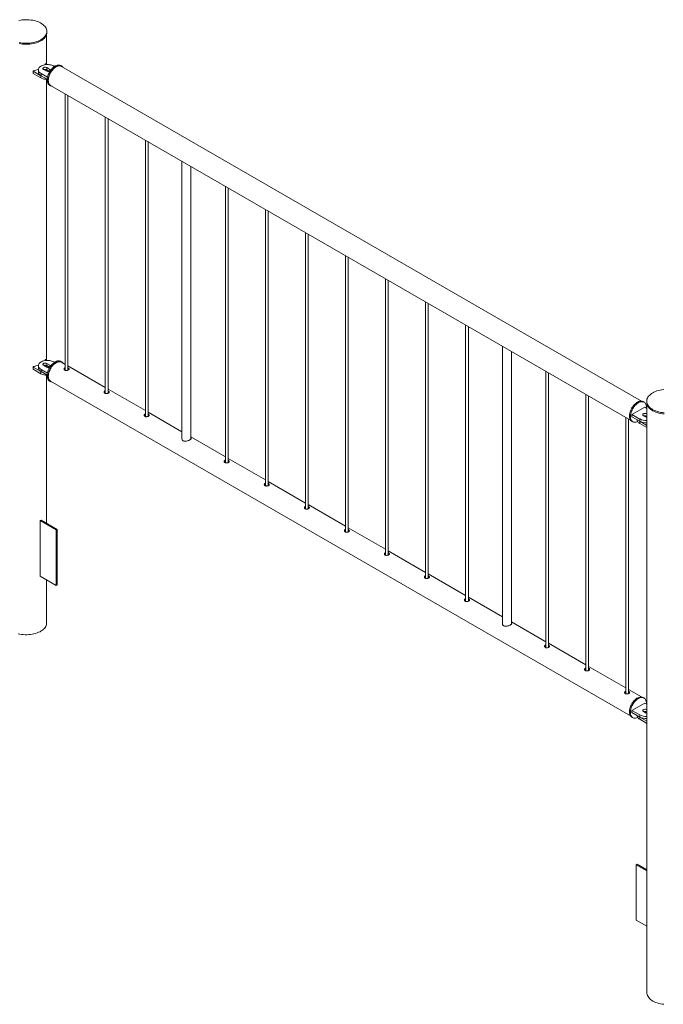
# Paper-space layout 'Sheet2' of a CAD drawing. Units: millimetres. Extents: x 0 to 42, y 0 to 29.8.
# Drawn here: x 29.4 to 30.8, y 19.9 to 22.1 of the extents above; entities that cross this region are included whole.
import ezdxf

# ---------------------------------------------------------------- set-up
doc = ezdxf.new("R2010")
doc.units = ezdxf.units.MM

psp = doc.layouts.new('Sheet2')

# ---------------------------------------------------------------- linework, layer by layer
at = {"color": 7, "linetype": 'Continuous', "lineweight": 0}
for p, q in [((29.4303, 22.0062), (29.4303, 22.0719)), ((29.4309, 22.076), (29.4309, 22.0784)), ((29.4276, 22.0067), (29.4262, 22.0047)), ((29.432, 22.0053), (29.4292, 22.0069)), ((29.4638, 22.0019), (29.4617, 22.0031)), ((29.4007, 21.991), (29.4007, 21.9861)), ((29.4009, 21.9905), (29.4179, 21.9807)), ((29.4009, 21.9905), (29.4009, 21.9857)), ((29.4009, 21.9857), (29.4179, 21.9758)), ((29.4122, 21.9937), (29.4122, 21.9888)), ((29.4181, 21.9856), (29.4322, 21.9774)), ((29.4181, 21.9856), (29.4181, 21.9807)), ((29.4237, 21.9945), (29.4308, 21.9905)), ((29.4379, 21.9945), (29.4308, 21.9986)), ((29.4308, 21.9986), (29.4308, 21.9937)), ((29.4371, 21.9901), (29.4308, 21.9937)), ((29.4478, 22.001), (29.4464, 22.0019)), ((30.7435, 21.2621), (29.4634, 22.0012)), ((29.4179, 21.9807), (29.4179, 21.9758)), ((29.4181, 21.9807), (29.4316, 21.9729)), ((29.4303, 21.353), (29.4303, 21.9725)), ((29.4367, 21.9598), (29.4388, 21.9586)), ((29.4392, 21.9593), (30.7194, 21.2203)), ((29.4716, 21.9406), (29.4716, 21.3301)), ((29.4776, 21.3306), (29.4776, 21.9372)), ((29.56, 21.8896), (29.56, 21.2791)), ((29.566, 21.2795), (29.566, 21.8861)), ((29.6484, 21.8386), (29.6484, 21.2281)), ((29.6544, 21.2285), (29.6544, 21.8351)), ((29.7291, 21.792), (29.7291, 21.1786)), ((29.7491, 21.1797), (29.7491, 21.7805)), ((29.8252, 21.7365), (29.8252, 21.126)), ((29.8312, 21.1265), (29.8312, 21.7331)), ((29.9136, 21.6855), (29.9136, 21.075)), ((29.9196, 21.0754), (29.9196, 21.682)), ((30.002, 21.6345), (30.002, 21.024)), ((30.008, 21.0244), (30.008, 21.631)), ((30.0904, 21.5835), (30.0904, 20.973)), ((30.0964, 20.9734), (30.0964, 21.58)), ((30.1787, 21.5324), (30.1787, 20.9219)), ((30.1847, 20.9224), (30.1847, 21.529)), ((30.2671, 21.4814), (30.2671, 20.8709)), ((30.2731, 20.8713), (30.2731, 21.4779)), ((30.3555, 21.4304), (30.3555, 20.8199)), ((30.3615, 20.8203), (30.3615, 21.4269)), ((30.4369, 21.3834), (30.4369, 20.77)), ((29.4276, 21.3534), (29.4262, 21.3515)), ((29.432, 21.352), (29.4292, 21.3536)), ((30.4569, 20.7711), (30.4569, 21.3718)), ((29.4007, 21.3377), (29.4007, 21.3328)), ((29.4009, 21.3373), (29.4179, 21.3275)), ((29.4009, 21.3373), (29.4009, 21.3324)), ((29.4009, 21.3324), (29.4179, 21.3226)), ((29.4122, 21.3405), (29.4122, 21.3356)), ((29.4181, 21.3323), (29.4181, 21.3274)), ((29.4181, 21.3323), (29.4322, 21.3242)), ((29.4237, 21.3413), (29.4308, 21.3372)), ((29.4379, 21.3413), (29.4308, 21.3454)), ((29.4308, 21.3454), (29.4308, 21.3405)), ((29.4371, 21.3369), (29.4308, 21.3405)), ((29.4478, 21.3478), (29.4464, 21.3487)), ((29.4638, 21.3487), (29.4617, 21.3499)), ((29.4716, 21.3432), (29.4634, 21.3479)), ((29.56, 21.2921), (29.4776, 21.3397)), ((29.4179, 21.3275), (29.4179, 21.3226)), ((29.4181, 21.3274), (29.4316, 21.3196)), ((29.4303, 20.9925), (29.4303, 21.3193)), ((30.5323, 21.3283), (30.5323, 20.7178)), ((30.5383, 20.7183), (30.5383, 21.3249)), ((29.4367, 21.3066), (29.4388, 21.3054)), ((29.4392, 21.3061), (30.7194, 20.5671)), ((29.6484, 21.2411), (29.566, 21.2887)), ((30.6207, 21.2773), (30.6207, 20.6668)), ((30.6267, 20.6672), (30.6267, 21.2738)), ((30.751, 21.2488), (30.7227, 21.2324)), ((30.7493, 21.2598), (30.7472, 21.261)), ((30.7557, 21.246), (30.751, 21.2488)), ((30.7552, 21.262), (30.7552, 21.2595)), ((30.7557, 21.2555), (30.7557, 19.9555)), ((29.7291, 21.1945), (29.6544, 21.2377)), ((30.7091, 21.2263), (30.7091, 20.6158)), ((30.7151, 20.6162), (30.7151, 21.2228)), ((30.7227, 21.2324), (30.7397, 21.2226)), ((30.7227, 21.2324), (30.7227, 21.2275)), ((30.7227, 21.2275), (30.7397, 21.2177)), ((30.734, 21.221), (30.734, 21.2209)), ((30.7397, 21.2226), (30.7397, 21.2177)), ((30.7481, 21.23), (30.7552, 21.2259)), ((30.7557, 21.2338), (30.7552, 21.2341)), ((30.7552, 21.2341), (30.7552, 21.2292)), ((30.7557, 21.2289), (30.7552, 21.2292)), ((30.7552, 21.2259), (30.7557, 21.2256)), ((30.7222, 21.2177), (30.7243, 21.2165)), ((30.7399, 21.2176), (30.7557, 21.2085)), ((30.7399, 21.2176), (30.7399, 21.2127)), ((30.7399, 21.2127), (30.7557, 21.2036)), ((29.8252, 21.1391), (29.7491, 21.183)), ((29.9136, 21.088), (29.8312, 21.1356)), ((30.002, 21.037), (29.9196, 21.0846)), ((30.0904, 20.986), (30.008, 21.0336)), ((29.4184, 20.9994), (29.4163, 20.9982)), ((29.4163, 20.8757), (29.4163, 20.9982)), ((29.4163, 20.9982), (29.4516, 20.9778)), ((29.4184, 20.9994), (29.4537, 20.979)), ((30.1787, 20.935), (30.0964, 20.9825)), ((29.4537, 20.979), (29.4516, 20.9778)), ((29.4516, 20.9778), (29.4516, 20.8553)), ((29.4537, 20.979), (29.4537, 20.8565)), ((30.2671, 20.8839), (30.1847, 20.9315)), ((29.4516, 20.8553), (29.4163, 20.8757)), ((30.3555, 20.8329), (30.2731, 20.8805)), ((29.4303, 20.772), (29.4303, 20.8676)), ((29.4537, 20.8565), (29.4516, 20.8553)), ((30.4369, 20.7859), (30.3615, 20.8295)), ((30.5323, 20.7309), (30.4569, 20.7744)), ((30.6207, 20.6798), (30.5383, 20.7274)), ((30.7091, 20.6288), (30.6267, 20.6764)), ((30.7435, 20.6089), (30.7151, 20.6254)), ((30.751, 20.5955), (30.7227, 20.5792)), ((30.7493, 20.6066), (30.7472, 20.6078)), ((30.7557, 20.5928), (30.751, 20.5955)), ((30.7227, 20.5792), (30.7397, 20.5694)), ((30.7227, 20.5792), (30.7227, 20.5743)), ((30.7227, 20.5743), (30.7397, 20.5645)), ((30.7397, 20.5694), (30.7397, 20.5645)), ((30.7481, 20.5767), (30.7552, 20.5727)), ((30.7557, 20.5805), (30.7552, 20.5808)), ((30.7552, 20.5808), (30.7552, 20.5759)), ((30.7557, 20.5756), (30.7552, 20.5759)), ((30.7552, 20.5727), (30.7557, 20.5724)), ((30.7222, 20.5645), (30.7243, 20.5633)), ((30.734, 20.5678), (30.734, 20.5676)), ((30.7399, 20.5644), (30.7557, 20.5552)), ((30.7399, 20.5644), (30.7399, 20.5595)), ((30.7399, 20.5595), (30.7557, 20.5503)), ((30.7323, 20.2384), (30.7345, 20.2397)), ((30.7557, 20.2249), (30.7323, 20.2384)), ((30.7323, 20.2384), (30.7323, 20.116)), ((30.7557, 20.2274), (30.7345, 20.2397)), ((30.7323, 20.116), (30.7557, 20.1024))]:
    psp.add_line(p, q, dxfattribs=at)
at = {"color": 8, "linetype": 'Continuous', "lineweight": 0}
for p, q in [((29.4379, 21.9945), (29.4379, 21.9906)), ((29.4379, 21.3413), (29.4379, 21.3374))]:
    psp.add_line(p, q, dxfattribs=at)
at = {"color": 7, "linetype": 'Continuous', "lineweight": 0, "flags": 128}
for points in [[(29.4177, 22.0601), (29.4204, 22.0618), (29.4228, 22.0636), (29.425, 22.0655), (29.4268, 22.0676), (29.4283, 22.0697), (29.4294, 22.0719), (29.4303, 22.0742), (29.4308, 22.0764), (29.4309, 22.0787), (29.4307, 22.081), (29.4301, 22.0833), (29.4292, 22.0855), (29.4279, 22.0877), (29.4263, 22.0898), (29.4244, 22.0918), (29.4222, 22.0938), (29.4198, 22.0956), (29.417, 22.0972), (29.414, 22.0987), (29.4108, 22.1001), (29.4074, 22.1013), (29.4038, 22.1023), (29.4001, 22.1031), (29.3963, 22.1037), (29.3923, 22.1042), (29.3884, 22.1044), (29.3844, 22.1044), (29.3804, 22.1042), (29.3765, 22.1038), (29.3727, 22.1033), (29.3689, 22.1025)], [(29.4177, 22.0576), (29.4204, 22.0593), (29.4228, 22.0611), (29.425, 22.0631), (29.4268, 22.0651), (29.4283, 22.0673), (29.4294, 22.0695), (29.4303, 22.0717), (29.4308, 22.074), (29.4309, 22.076)], [(29.3698, 22.0542), (29.3736, 22.0535), (29.3775, 22.0529), (29.3814, 22.0526), (29.3854, 22.0525), (29.3894, 22.0525), (29.3933, 22.0528), (29.3972, 22.0533), (29.401, 22.054), (29.4047, 22.0548), (29.4083, 22.0559), (29.4116, 22.0571), (29.4148, 22.0585), (29.4177, 22.0601)], [(29.3698, 22.0517), (29.3736, 22.051), (29.3775, 22.0505), (29.3814, 22.0501), (29.3854, 22.05), (29.3894, 22.0501), (29.3933, 22.0504), (29.3972, 22.0509), (29.401, 22.0515), (29.4047, 22.0524), (29.4083, 22.0534), (29.4116, 22.0547), (29.4148, 22.0561), (29.4177, 22.0576)], [(29.4464, 22.0019), (29.4443, 22.0029), (29.442, 22.0038), (29.4395, 22.0045), (29.4369, 22.0049), (29.4343, 22.0052), (29.4315, 22.0053), (29.4288, 22.0051), (29.4262, 22.0047), (29.4236, 22.0042), (29.4212, 22.0034), (29.4191, 22.0024), (29.4171, 22.0013), (29.4155, 22.0001), (29.4142, 21.9987), (29.4131, 21.9972), (29.4125, 21.9957), (29.4122, 21.9941), (29.4123, 21.9925), (29.4128, 21.991), (29.4136, 21.9895), (29.4148, 21.9881), (29.4163, 21.9868), (29.4181, 21.9856)], [(29.4617, 22.0031), (29.4611, 22.0034), (29.4595, 22.004), (29.4577, 22.0043), (29.4558, 22.0042), (29.4538, 22.0039), (29.4518, 22.0032), (29.4497, 22.0022), (29.4476, 22.0009), (29.4455, 21.9994), (29.4435, 21.9976), (29.4416, 21.9955), (29.4397, 21.9933), (29.438, 21.9909), (29.4365, 21.9884), (29.4351, 21.9858), (29.434, 21.9831), (29.433, 21.9804), (29.4323, 21.9777), (29.4318, 21.975), (29.4315, 21.9725), (29.4315, 21.9701), (29.4318, 21.9678), (29.4323, 21.9658), (29.433, 21.9639), (29.434, 21.9623), (29.4351, 21.961), (29.4365, 21.9599), (29.4367, 21.9598)], [(29.4122, 21.9888), (29.4123, 21.9876), (29.4128, 21.9861), (29.4136, 21.9846), (29.4148, 21.9832), (29.4163, 21.9819), (29.4181, 21.9807)], [(29.4308, 21.9986), (29.4297, 21.9991), (29.4283, 21.9994), (29.4269, 21.9995), (29.4255, 21.9993), (29.4243, 21.9989), (29.4233, 21.9983), (29.4226, 21.9976), (29.4223, 21.9968), (29.4224, 21.996), (29.4229, 21.9952), (29.4237, 21.9945)], [(29.4666, 21.9993), (29.466, 22.0001), (29.4647, 22.0013), (29.4632, 22.0022), (29.4616, 22.0028), (29.4598, 22.0031), (29.4579, 22.003), (29.456, 22.0026), (29.4539, 22.002), (29.4518, 22.001), (29.4497, 21.9997), (29.4477, 21.9981), (29.4456, 21.9963), (29.4437, 21.9943), (29.4419, 21.9921), (29.4402, 21.9897), (29.4386, 21.9872), (29.4373, 21.9845), (29.4361, 21.9819), (29.4351, 21.9791), (29.4344, 21.9765), (29.4339, 21.9738), (29.4337, 21.9713), (29.4337, 21.9689), (29.4339, 21.9666), (29.4344, 21.9645), (29.4351, 21.9627), (29.4361, 21.9611), (29.4373, 21.9598), (29.4386, 21.9587), (29.4402, 21.958), (29.4419, 21.9575), (29.4425, 21.9575)], [(29.4392, 21.9593), (29.4385, 21.9598), (29.4373, 21.9609), (29.4362, 21.9624), (29.4353, 21.964), (29.4347, 21.966), (29.4344, 21.9681), (29.4342, 21.9704), (29.4344, 21.9728), (29.4347, 21.9754), (29.4353, 21.978), (29.4362, 21.9807), (29.4373, 21.9833), (29.4385, 21.986), (29.44, 21.9885), (29.4416, 21.9909), (29.4434, 21.9931), (29.4452, 21.9952), (29.4472, 21.997), (29.4492, 21.9986), (29.4513, 22), (29.4534, 22.001), (29.4554, 22.0018), (29.4574, 22.0022), (29.4592, 22.0023), (29.461, 22.0021), (29.4626, 22.0016), (29.4634, 22.0012)], [(29.4464, 21.3487), (29.4443, 21.3497), (29.442, 21.3506), (29.4395, 21.3512), (29.4369, 21.3517), (29.4343, 21.352), (29.4315, 21.352), (29.4288, 21.3519), (29.4262, 21.3515), (29.4236, 21.3509), (29.4212, 21.3502), (29.4191, 21.3492), (29.4171, 21.3481), (29.4155, 21.3468), (29.4142, 21.3455), (29.4131, 21.344), (29.4125, 21.3425), (29.4122, 21.3409), (29.4123, 21.3393), (29.4128, 21.3378), (29.4136, 21.3363), (29.4148, 21.3348), (29.4163, 21.3335), (29.4181, 21.3323)], [(29.4617, 21.3499), (29.4615, 21.35), (29.4599, 21.3507), (29.4582, 21.351), (29.4563, 21.351), (29.4543, 21.3508), (29.4523, 21.3501), (29.4502, 21.3492), (29.4481, 21.348), (29.4461, 21.3465), (29.444, 21.3448), (29.4421, 21.3428), (29.4402, 21.3406), (29.4385, 21.3383), (29.4369, 21.3358), (29.4355, 21.3332), (29.4342, 21.3305), (29.4332, 21.3278), (29.4324, 21.3251), (29.4319, 21.3225), (29.4316, 21.3199), (29.4315, 21.3174), (29.4317, 21.3151), (29.4321, 21.313), (29.4328, 21.3111), (29.4337, 21.3095), (29.4348, 21.3081), (29.4361, 21.3069), (29.4367, 21.3066)], [(29.4122, 21.3356), (29.4123, 21.3344), (29.4128, 21.3329), (29.4136, 21.3314), (29.4148, 21.3299), (29.4163, 21.3286), (29.4181, 21.3274)], [(29.4308, 21.3454), (29.4297, 21.3459), (29.4283, 21.3462), (29.4269, 21.3462), (29.4255, 21.3461), (29.4243, 21.3457), (29.4233, 21.3451), (29.4226, 21.3444), (29.4223, 21.3436), (29.4224, 21.3427), (29.4229, 21.342), (29.4237, 21.3413)], [(29.4666, 21.3461), (29.4663, 21.3466), (29.465, 21.3478), (29.4636, 21.3488), (29.462, 21.3494), (29.4603, 21.3498), (29.4584, 21.3498), (29.4565, 21.3495), (29.4544, 21.3489), (29.4524, 21.348), (29.4503, 21.3468), (29.4482, 21.3453), (29.4461, 21.3436), (29.4442, 21.3416), (29.4423, 21.3394), (29.4406, 21.3371), (29.439, 21.3346), (29.4376, 21.332), (29.4364, 21.3293), (29.4353, 21.3266), (29.4346, 21.3239), (29.434, 21.3212), (29.4337, 21.3187), (29.4336, 21.3162), (29.4338, 21.3139), (29.4343, 21.3118), (29.4349, 21.3099), (29.4358, 21.3082), (29.4369, 21.3068), (29.4383, 21.3057), (29.4398, 21.3049), (29.4414, 21.3044), (29.4425, 21.3042)], [(29.4392, 21.3061), (29.4385, 21.3066), (29.4373, 21.3077), (29.4362, 21.3091), (29.4353, 21.3108), (29.4347, 21.3127), (29.4344, 21.3149), (29.4342, 21.3172), (29.4344, 21.3196), (29.4347, 21.3222), (29.4353, 21.3248), (29.4362, 21.3275), (29.4373, 21.3301), (29.4385, 21.3327), (29.44, 21.3352), (29.4416, 21.3377), (29.4434, 21.3399), (29.4452, 21.342), (29.4472, 21.3438), (29.4492, 21.3454), (29.4513, 21.3467)], [(29.4513, 21.3467), (29.4534, 21.3478), (29.4554, 21.3485), (29.4574, 21.349), (29.4592, 21.3491), (29.461, 21.3489), (29.4626, 21.3483), (29.4634, 21.3479)], [(30.7927, 21.2876), (30.7889, 21.2871), (30.7851, 21.2865), (30.7814, 21.2856), (30.7778, 21.2845), (30.7745, 21.2833), (30.7713, 21.2819), (30.7684, 21.2804)], [(30.7684, 21.2804), (30.7657, 21.2787), (30.7633, 21.2768), (30.7611, 21.2749), (30.7593, 21.2729), (30.7578, 21.2707), (30.7566, 21.2685), (30.7558, 21.2663), (30.7553, 21.264), (30.7552, 21.2617), (30.7554, 21.2594), (30.756, 21.2571), (30.7569, 21.2549), (30.7581, 21.2527), (30.7597, 21.2506), (30.7616, 21.2486), (30.7638, 21.2467), (30.7663, 21.2449), (30.7691, 21.2432), (30.7721, 21.2417), (30.7753, 21.2404), (30.7787, 21.2392), (30.7823, 21.2382), (30.786, 21.2373), (30.7898, 21.2367), (30.7937, 21.2363)], [(30.7472, 21.261), (30.7466, 21.2613), (30.745, 21.2619), (30.7432, 21.2622), (30.7413, 21.2621), (30.7394, 21.2617), (30.7373, 21.2611), (30.7352, 21.2601), (30.7331, 21.2588), (30.7311, 21.2572), (30.729, 21.2554), (30.7271, 21.2534), (30.7253, 21.2512), (30.7236, 21.2488), (30.722, 21.2463), (30.7207, 21.2436), (30.7195, 21.241), (30.7185, 21.2383), (30.7178, 21.2356), (30.7173, 21.2329), (30.7171, 21.2304), (30.7171, 21.228), (30.7173, 21.2257), (30.7178, 21.2236), (30.7185, 21.2218), (30.7195, 21.2202), (30.7207, 21.2189), (30.722, 21.2178), (30.7222, 21.2177)], [(30.7544, 21.2467), (30.7545, 21.2483), (30.7544, 21.2507), (30.754, 21.2529), (30.7534, 21.2548), (30.7526, 21.2565), (30.7515, 21.258), (30.7502, 21.2592), (30.7488, 21.2601), (30.7471, 21.2607), (30.7454, 21.2609), (30.7435, 21.2609), (30.7415, 21.2605), (30.7394, 21.2598), (30.7373, 21.2589), (30.7353, 21.2576), (30.7332, 21.256), (30.7312, 21.2542), (30.7292, 21.2522), (30.7274, 21.25), (30.7257, 21.2476), (30.7241, 21.245), (30.7228, 21.2424), (30.7216, 21.2397), (30.7206, 21.237), (30.7199, 21.2343), (30.7194, 21.2317), (30.7192, 21.2292), (30.7192, 21.2267), (30.7194, 21.2245), (30.7199, 21.2224), (30.7206, 21.2206), (30.7216, 21.219), (30.7228, 21.2176), (30.7241, 21.2166), (30.7257, 21.2159), (30.7274, 21.2154), (30.7292, 21.2153), (30.7312, 21.2155), (30.7332, 21.2161), (30.7352, 21.2169)], [(30.7552, 21.2595), (30.7552, 21.2593), (30.7554, 21.257), (30.756, 21.2547), (30.7569, 21.2524), (30.7581, 21.2503), (30.7597, 21.2482), (30.7616, 21.2461), (30.7638, 21.2442), (30.7663, 21.2424), (30.7691, 21.2408), (30.7721, 21.2393), (30.7753, 21.2379), (30.7787, 21.2367), (30.7823, 21.2357), (30.786, 21.2349), (30.7898, 21.2343), (30.7937, 21.2338)], [(30.734, 21.2209), (30.7341, 21.2197), (30.7346, 21.2181), (30.7354, 21.2166), (30.7366, 21.2152), (30.7381, 21.2139), (30.7399, 21.2127)], [(30.7552, 21.2341), (30.7541, 21.2346), (30.7527, 21.2348), (30.7513, 21.2349), (30.7499, 21.2347), (30.7487, 21.2343), (30.7477, 21.2338), (30.747, 21.233), (30.7467, 21.2322), (30.7468, 21.2314), (30.7473, 21.2306), (30.7481, 21.23)], [(29.4303, 20.772), (29.4303, 20.7714), (29.4301, 20.7691), (29.4294, 20.7668), (29.4285, 20.7646), (29.4272, 20.7624), (29.4255, 20.7603), (29.4235, 20.7583), (29.4213, 20.7564), (29.4187, 20.7547), (29.4159, 20.753), (29.4128, 20.7516), (29.4095, 20.7502), (29.4061, 20.7491), (29.4024, 20.7482), (29.3987, 20.7474), (29.3948, 20.7468), (29.3909, 20.7465), (29.3869, 20.7463), (29.3829, 20.7464), (29.3789, 20.7466), (29.375, 20.7471), (29.3712, 20.7478), (29.3675, 20.7486)], [(30.7472, 20.6078), (30.747, 20.6079), (30.7454, 20.6086), (30.7437, 20.6089), (30.7418, 20.6089), (30.7399, 20.6086), (30.7378, 20.608), (30.7358, 20.6071), (30.7337, 20.6059), (30.7316, 20.6044), (30.7295, 20.6027), (30.7276, 20.6007), (30.7257, 20.5985), (30.724, 20.5962), (30.7224, 20.5937), (30.721, 20.5911), (30.7198, 20.5884), (30.7187, 20.5857), (30.718, 20.583), (30.7174, 20.5804), (30.7171, 20.5778), (30.717, 20.5753), (30.7172, 20.573), (30.7177, 20.5709), (30.7183, 20.569), (30.7192, 20.5673), (30.7203, 20.5659), (30.7217, 20.5648), (30.7222, 20.5645)], [(30.7544, 20.5935), (30.7545, 20.5945), (30.7544, 20.5969), (30.7541, 20.5991), (30.7536, 20.6011), (30.7528, 20.6029), (30.7518, 20.6044), (30.7506, 20.6057), (30.7491, 20.6067), (30.7476, 20.6073), (30.7458, 20.6077), (30.744, 20.6077), (30.742, 20.6074), (30.74, 20.6068), (30.7379, 20.6059), (30.7358, 20.6047), (30.7337, 20.6032), (30.7317, 20.6015), (30.7297, 20.5995), (30.7278, 20.5973), (30.7261, 20.5949), (30.7245, 20.5924), (30.7231, 20.5898), (30.7219, 20.5872), (30.7209, 20.5845), (30.7201, 20.5818), (30.7195, 20.5791), (30.7192, 20.5766), (30.7192, 20.5741), (30.7193, 20.5718), (30.7198, 20.5697), (30.7204, 20.5678), (30.7213, 20.5661), (30.7225, 20.5647), (30.7238, 20.5636), (30.7253, 20.5628), (30.7269, 20.5623), (30.7288, 20.5621), (30.7307, 20.5622), (30.7327, 20.5627), (30.7347, 20.5634), (30.7352, 20.5637)], [(30.7552, 20.5808), (30.7541, 20.5813), (30.7527, 20.5816), (30.7513, 20.5817), (30.7499, 20.5815), (30.7487, 20.5811), (30.7477, 20.5805), (30.747, 20.5798), (30.7467, 20.579), (30.7468, 20.5782), (30.7473, 20.5774), (30.7481, 20.5767)], [(30.734, 20.5676), (30.7341, 20.5665), (30.7346, 20.5649), (30.7354, 20.5634), (30.7366, 20.562), (30.7381, 20.5607), (30.7399, 20.5595)], [(30.7688, 19.9374), (30.7661, 19.9391), (30.7636, 19.9409), (30.7615, 19.9429), (30.7597, 19.9449), (30.7582, 19.9471), (30.7571, 19.9493), (30.7563, 19.9515), (30.7558, 19.9538), (30.7557, 19.9555)], [(30.7932, 19.9302), (30.7893, 19.9306), (30.7855, 19.9313), (30.7818, 19.9322), (30.7782, 19.9332), (30.7749, 19.9344), (30.7717, 19.9358), (30.7688, 19.9374)]]:
    psp.add_lwpolyline(points, dxfattribs=at)
at = {"color": 7, "linetype": 'Continuous', "lineweight": 0}
for centre, radius, start, end in [((29.4285, 22.0057), 0.00137, 59.889, 134.5252), ((29.4012, 21.991), 0.000515, 78.7411, 239.7007), ((29.4011, 21.9861), 0.000482, 184.2341, 247.086), ((29.389, 22.0502), 0.06, 281.8084, 292.8377), ((29.4272, 21.9868), 0.0078, 62.8322, 110.486), ((29.4321, 21.9828), 0.0096, 82.8082, 111.1555), ((29.4343, 21.9972), 0.00759, 242.1645, 296.2554), ((29.4368, 21.9922), 0.00256, 11.5711, 65.5722), ((29.4314, 22.0012), 0.0287, 241.9432, 270.1741), ((29.4285, 21.3525), 0.00137, 59.889, 134.5252), ((29.4012, 21.3378), 0.000515, 78.7411, 239.7007), ((29.4011, 21.3329), 0.000482, 184.2341, 247.086), ((29.389, 21.397), 0.06, 281.8084, 292.8377), ((29.4272, 21.3336), 0.0078, 62.8322, 110.486), ((29.4321, 21.3296), 0.0096, 82.8082, 111.1555), ((29.4343, 21.3439), 0.00759, 242.1645, 296.2554), ((29.4368, 21.339), 0.00256, 11.5711, 65.5722), ((29.4314, 21.348), 0.0287, 241.9432, 270.1741), ((30.7536, 21.2495), 0.0302, 242.5599, 274.0553), ((30.7516, 21.2222), 0.0078, 62.8322, 110.486), ((30.754, 21.2198), 0.00946, 82.5628, 111.3748), ((30.7536, 21.2446), 0.0302, 242.5599, 274.0553), ((30.7536, 20.5962), 0.0302, 242.5599, 274.0553), ((30.7516, 20.569), 0.0078, 62.8322, 110.486), ((30.754, 20.5666), 0.00946, 82.5891, 111.3749), ((30.7536, 20.5913), 0.0302, 242.5599, 274.0553)]:
    psp.add_arc(centre, radius, start, end, dxfattribs=at)
for points, knots in [([(29.4716, 21.3359), (29.4716, 21.3359), (29.4713, 21.3359), (29.4708, 21.3356), (29.4702, 21.3352), (29.4697, 21.3347), (29.4693, 21.3342), (29.4691, 21.3336), (29.4691, 21.333), (29.4691, 21.3324), (29.4694, 21.3317), (29.4698, 21.3312), (29.4702, 21.3308), (29.4705, 21.3306), (29.4707, 21.3305)], [0, 0, 0, 0, 0.006386, 0.102464, 0.193615, 0.287435, 0.378297, 0.471693, 0.564442, 0.659801, 0.753848, 0.850697, 0.92465, 1, 1, 1, 1]), ([(29.4716, 21.3333), (29.4714, 21.3332), (29.4709, 21.3331), (29.4703, 21.3326), (29.4698, 21.3322), (29.4696, 21.3319), (29.4695, 21.3317)], [0, 0, 0, 0, 0.267727, 0.522693, 0.785166, 1, 1, 1, 1]), ([(29.4707, 21.3305), (29.4709, 21.3304), (29.4714, 21.3301), (29.4722, 21.3299), (29.4731, 21.3298), (29.474, 21.3298), (29.4749, 21.3298), (29.4758, 21.33), (29.4767, 21.3302), (29.4776, 21.3305), (29.4783, 21.3309), (29.479, 21.3312), (29.4795, 21.3316), (29.4799, 21.3321), (29.4801, 21.3325), (29.4802, 21.333), (29.4802, 21.3334), (29.4799, 21.3338), (29.4796, 21.3343), (29.4791, 21.3347), (29.4784, 21.3351), (29.4779, 21.3353), (29.4777, 21.3355), (29.4776, 21.3355)], [0, 0, 0, 0, 0.048656, 0.098747, 0.147396, 0.197412, 0.246873, 0.297735, 0.347731, 0.399226, 0.448351, 0.498955, 0.547192, 0.596808, 0.645453, 0.695447, 0.745187, 0.796358, 0.846233, 0.897619, 0.94638, 0.996595, 1, 1, 1, 1]), ([(29.4795, 21.3317), (29.4793, 21.3318), (29.4791, 21.332), (29.4785, 21.3324), (29.478, 21.3326), (29.4777, 21.3328), (29.4776, 21.3328)], [0, 0, 0, 0, 0.278208, 0.613072, 0.958037, 1, 1, 1, 1]), ([(29.56, 21.2849), (29.5597, 21.2848), (29.5589, 21.2845), (29.558, 21.2837), (29.5574, 21.2826), (29.5575, 21.2813), (29.558, 21.2802), (29.5588, 21.2797), (29.5591, 21.2795)], [0, 0, 0, 0, 0.098025, 0.283864, 0.469019, 0.658035, 0.84981, 1, 1, 1, 1]), ([(29.56, 21.2822), (29.5598, 21.2822), (29.559, 21.282), (29.5582, 21.2814), (29.558, 21.2808), (29.5579, 21.2807)], [0, 0, 0, 0, 0.260729, 0.792771, 1, 1, 1, 1]), ([(29.5591, 21.2795), (29.5596, 21.2792), (29.5605, 21.2788), (29.5624, 21.2787), (29.5642, 21.2789), (29.566, 21.2795), (29.5674, 21.2802), (29.5683, 21.281), (29.5687, 21.2819), (29.5684, 21.2828), (29.5675, 21.2837), (29.5666, 21.2842), (29.566, 21.2844), (29.566, 21.2844)], [0, 0, 0, 0, 0.098755, 0.197446, 0.297791, 0.399283, 0.499011, 0.596884, 0.695553, 0.796479, 0.897737, 0.996717, 1, 1, 1, 1]), ([(29.5678, 21.2806), (29.5677, 21.2807), (29.5673, 21.2811), (29.5666, 21.2815), (29.5661, 21.2817), (29.566, 21.2817)], [0, 0, 0, 0, 0.272464, 0.959147, 1, 1, 1, 1]), ([(29.6484, 21.2338), (29.6481, 21.2337), (29.6473, 21.2335), (29.6464, 21.2327), (29.6458, 21.2316), (29.6459, 21.2303), (29.6464, 21.2292), (29.6472, 21.2287), (29.6475, 21.2284)], [0, 0, 0, 0, 0.098025, 0.283864, 0.469019, 0.658035, 0.84981, 1, 1, 1, 1]), ([(29.6484, 21.2312), (29.6482, 21.2311), (29.6474, 21.2309), (29.6466, 21.2303), (29.6464, 21.2298), (29.6463, 21.2297)], [0, 0, 0, 0, 0.260729, 0.792771, 1, 1, 1, 1]), ([(29.6475, 21.2284), (29.648, 21.2282), (29.6489, 21.2278), (29.6507, 21.2277), (29.6526, 21.2279), (29.6544, 21.2284), (29.6558, 21.2292), (29.6567, 21.23), (29.6571, 21.2309), (29.6568, 21.2318), (29.6559, 21.2326), (29.655, 21.2332), (29.6544, 21.2334), (29.6544, 21.2334)], [0, 0, 0, 0, 0.098755, 0.197446, 0.297791, 0.399283, 0.499011, 0.596884, 0.695553, 0.796479, 0.897737, 0.996717, 1, 1, 1, 1]), ([(29.6562, 21.2296), (29.6561, 21.2297), (29.6557, 21.2301), (29.655, 21.2305), (29.6544, 21.2307), (29.6544, 21.2307)], [0, 0, 0, 0, 0.272464, 0.959147, 1, 1, 1, 1]), ([(29.7291, 21.1809), (29.729, 21.1806), (29.7286, 21.1794), (29.7291, 21.1777), (29.73, 21.1761), (29.7312, 21.1748), (29.7333, 21.1738), (29.7362, 21.1734), (29.7395, 21.1738), (29.7429, 21.1748), (29.7452, 21.1758), (29.7462, 21.1763), (29.7463, 21.1764)], [0, 0, 0, 0, 0.053163, 0.1887, 0.256657, 0.326923, 0.453626, 0.574085, 0.701987, 0.839675, 0.975009, 1, 1, 1, 1]), ([(29.7463, 21.1764), (29.7471, 21.1769), (29.7485, 21.1778), (29.7493, 21.1791), (29.7496, 21.18), (29.7491, 21.1805), (29.7491, 21.1805)], [0, 0, 0, 0, 0.320502, 0.640427, 0.975517, 1, 1, 1, 1]), ([(29.8252, 21.1318), (29.8249, 21.1317), (29.8241, 21.1315), (29.8232, 21.1307), (29.8226, 21.1295), (29.8226, 21.1282), (29.8232, 21.1271), (29.8239, 21.1266), (29.8243, 21.1264)], [0, 0, 0, 0, 0.098025, 0.283864, 0.469019, 0.658035, 0.84981, 1, 1, 1, 1]), ([(29.8252, 21.1292), (29.8249, 21.1291), (29.8242, 21.1289), (29.8234, 21.1283), (29.8232, 21.1278), (29.8231, 21.1276)], [0, 0, 0, 0, 0.2607288, 0.7927708, 1, 1, 1, 1]), ([(29.8243, 21.1264), (29.8247, 21.1262), (29.8257, 21.1257), (29.8275, 21.1256), (29.8294, 21.1258), (29.8312, 21.1264), (29.8326, 21.1271), (29.8335, 21.128), (29.8338, 21.1289), (29.8336, 21.1298), (29.8327, 21.1306), (29.8318, 21.1312), (29.8312, 21.1314), (29.8312, 21.1314)], [0, 0, 0, 0, 0.098755, 0.197446, 0.297791, 0.399283, 0.499011, 0.596884, 0.695553, 0.796479, 0.897737, 0.996717, 1, 1, 1, 1]), ([(29.833, 21.1276), (29.8329, 21.1277), (29.8325, 21.1281), (29.8318, 21.1285), (29.8312, 21.1287), (29.8312, 21.1287)], [0, 0, 0, 0, 0.272464, 0.959147, 1, 1, 1, 1]), ([(29.9136, 21.0808), (29.9133, 21.0807), (29.9125, 21.0804), (29.9116, 21.0796), (29.911, 21.0785), (29.911, 21.0772), (29.9116, 21.0761), (29.9123, 21.0756), (29.9127, 21.0754)], [0, 0, 0, 0, 0.098025, 0.283864, 0.469019, 0.658035, 0.84981, 1, 1, 1, 1]), ([(29.9136, 21.0781), (29.9133, 21.0781), (29.9125, 21.0778), (29.9118, 21.0773), (29.9115, 21.0767), (29.9115, 21.0766)], [0, 0, 0, 0, 0.260729, 0.792771, 1, 1, 1, 1]), ([(29.9127, 21.0754), (29.9131, 21.0751), (29.9141, 21.0747), (29.9159, 21.0746), (29.9178, 21.0748), (29.9195, 21.0754), (29.921, 21.0761), (29.9219, 21.0769), (29.9222, 21.0778), (29.922, 21.0787), (29.9211, 21.0796), (29.9202, 21.0801), (29.9196, 21.0803), (29.9196, 21.0803)], [0, 0, 0, 0, 0.098755, 0.197446, 0.297791, 0.399283, 0.499011, 0.596884, 0.695553, 0.796479, 0.897737, 0.996717, 1, 1, 1, 1]), ([(29.9213, 21.0765), (29.9212, 21.0766), (29.9209, 21.077), (29.9202, 21.0774), (29.9196, 21.0776), (29.9196, 21.0776)], [0, 0, 0, 0, 0.272464, 0.959147, 1, 1, 1, 1]), ([(30.002, 21.0297), (30.0017, 21.0296), (30.0009, 21.0294), (30, 21.0286), (29.9994, 21.0274), (29.9994, 21.0262), (30, 21.0251), (30.0007, 21.0246), (30.001, 21.0243)], [0, 0, 0, 0, 0.0980254, 0.2838638, 0.4690189, 0.6580349, 0.8498099, 1, 1, 1, 1]), ([(30.002, 21.0271), (30.0017, 21.027), (30.0009, 21.0268), (30.0002, 21.0262), (29.9999, 21.0257), (29.9999, 21.0256)], [0, 0, 0, 0, 0.260729, 0.792771, 1, 1, 1, 1]), ([(30.001, 21.0243), (30.0015, 21.0241), (30.0025, 21.0237), (30.0043, 21.0236), (30.0062, 21.0238), (30.0079, 21.0243), (30.0094, 21.0251), (30.0103, 21.0259), (30.0106, 21.0268), (30.0104, 21.0277), (30.0094, 21.0285), (30.0086, 21.0291), (30.008, 21.0293), (30.008, 21.0293)], [0, 0, 0, 0, 0.098755, 0.197446, 0.297791, 0.399283, 0.499011, 0.596884, 0.695553, 0.796479, 0.897737, 0.996717, 1, 1, 1, 1]), ([(30.0097, 21.0255), (30.0096, 21.0256), (30.0093, 21.026), (30.0086, 21.0264), (30.008, 21.0266), (30.008, 21.0266)], [0, 0, 0, 0, 0.272464, 0.959147, 1, 1, 1, 1]), ([(30.0904, 20.9787), (30.0901, 20.9786), (30.0893, 20.9784), (30.0884, 20.9776), (30.0878, 20.9764), (30.0878, 20.9752), (30.0884, 20.974), (30.0891, 20.9735), (30.0894, 20.9733)], [0, 0, 0, 0, 0.098025, 0.283864, 0.469019, 0.658035, 0.84981, 1, 1, 1, 1]), ([(30.0904, 20.9761), (30.0901, 20.976), (30.0893, 20.9758), (30.0886, 20.9752), (30.0883, 20.9747), (30.0883, 20.9745)], [0, 0, 0, 0, 0.260729, 0.792771, 1, 1, 1, 1]), ([(30.0894, 20.9733), (30.0899, 20.9731), (30.0909, 20.9727), (30.0927, 20.9725), (30.0946, 20.9728), (30.0963, 20.9733), (30.0977, 20.974), (30.0987, 20.9749), (30.099, 20.9758), (30.0987, 20.9767), (30.0978, 20.9775), (30.097, 20.9781), (30.0964, 20.9783), (30.0964, 20.9783)], [0, 0, 0, 0, 0.098755, 0.197446, 0.297791, 0.399283, 0.499011, 0.596884, 0.695553, 0.796479, 0.897737, 0.996717, 1, 1, 1, 1]), ([(30.0981, 20.9745), (30.098, 20.9746), (30.0977, 20.975), (30.097, 20.9754), (30.0964, 20.9756), (30.0964, 20.9756)], [0, 0, 0, 0, 0.272464, 0.959147, 1, 1, 1, 1]), ([(30.1787, 20.9277), (30.1785, 20.9276), (30.1777, 20.9274), (30.1768, 20.9266), (30.1762, 20.9254), (30.1762, 20.9241), (30.1768, 20.923), (30.1775, 20.9225), (30.1778, 20.9223)], [0, 0, 0, 0, 0.0980254, 0.2838638, 0.4690189, 0.6580349, 0.8498099, 1, 1, 1, 1]), ([(30.1787, 20.9251), (30.1785, 20.925), (30.1777, 20.9248), (30.177, 20.9242), (30.1767, 20.9237), (30.1766, 20.9235)], [0, 0, 0, 0, 0.260729, 0.792771, 1, 1, 1, 1]), ([(30.1778, 20.9223), (30.1783, 20.9221), (30.1793, 20.9216), (30.1811, 20.9215), (30.1829, 20.9217), (30.1847, 20.9223), (30.1861, 20.923), (30.1871, 20.9239), (30.1874, 20.9248), (30.1871, 20.9257), (30.1862, 20.9265), (30.1853, 20.9271), (30.1848, 20.9273), (30.1847, 20.9273)], [0, 0, 0, 0, 0.098755, 0.197446, 0.297791, 0.399283, 0.499011, 0.596884, 0.695553, 0.796479, 0.897737, 0.996717, 1, 1, 1, 1]), ([(30.1865, 20.9235), (30.1864, 20.9236), (30.186, 20.924), (30.1854, 20.9244), (30.1848, 20.9246), (30.1847, 20.9246)], [0, 0, 0, 0, 0.272464, 0.959147, 1, 1, 1, 1]), ([(30.2671, 20.8767), (30.2669, 20.8766), (30.2661, 20.8763), (30.2651, 20.8755), (30.2645, 20.8744), (30.2646, 20.8731), (30.2652, 20.872), (30.2659, 20.8715), (30.2662, 20.8713)], [0, 0, 0, 0, 0.098025, 0.283864, 0.469019, 0.658035, 0.84981, 1, 1, 1, 1]), ([(30.2671, 20.874), (30.2669, 20.874), (30.2661, 20.8737), (30.2653, 20.8732), (30.2651, 20.8726), (30.265, 20.8725)], [0, 0, 0, 0, 0.260729, 0.792771, 1, 1, 1, 1]), ([(30.2662, 20.8713), (30.2667, 20.871), (30.2676, 20.8706), (30.2695, 20.8705), (30.2713, 20.8707), (30.2731, 20.8713), (30.2745, 20.872), (30.2754, 20.8728), (30.2758, 20.8737), (30.2755, 20.8746), (30.2746, 20.8755), (30.2737, 20.876), (30.2732, 20.8762), (30.2731, 20.8762)], [0, 0, 0, 0, 0.098755, 0.197446, 0.297791, 0.399283, 0.499011, 0.596884, 0.695553, 0.796479, 0.897737, 0.996717, 1, 1, 1, 1]), ([(30.2749, 20.8724), (30.2748, 20.8725), (30.2744, 20.8729), (30.2738, 20.8733), (30.2732, 20.8735), (30.2731, 20.8735)], [0, 0, 0, 0, 0.272464, 0.959147, 1, 1, 1, 1]), ([(30.3555, 20.8256), (30.3552, 20.8255), (30.3544, 20.8253), (30.3535, 20.8245), (30.3529, 20.8233), (30.353, 20.8221), (30.3535, 20.821), (30.3543, 20.8205), (30.3546, 20.8202)], [0, 0, 0, 0, 0.098025, 0.283864, 0.469019, 0.658035, 0.84981, 1, 1, 1, 1]), ([(30.3555, 20.823), (30.3553, 20.8229), (30.3545, 20.8227), (30.3537, 20.8221), (30.3535, 20.8216), (30.3534, 20.8215)], [0, 0, 0, 0, 0.260729, 0.792771, 1, 1, 1, 1]), ([(30.3546, 20.8202), (30.3551, 20.82), (30.356, 20.8196), (30.3578, 20.8195), (30.3597, 20.8197), (30.3615, 20.8202), (30.3629, 20.821), (30.3638, 20.8218), (30.3642, 20.8227), (30.3639, 20.8236), (30.363, 20.8244), (30.3621, 20.825), (30.3615, 20.8252), (30.3615, 20.8252)], [0, 0, 0, 0, 0.098755, 0.197446, 0.297791, 0.399283, 0.499011, 0.596884, 0.695553, 0.796479, 0.897737, 0.996717, 1, 1, 1, 1]), ([(30.3633, 20.8214), (30.3632, 20.8215), (30.3628, 20.8219), (30.3621, 20.8223), (30.3616, 20.8225), (30.3615, 20.8225)], [0, 0, 0, 0, 0.272464, 0.959147, 1, 1, 1, 1]), ([(30.4369, 20.7723), (30.4368, 20.7719), (30.4365, 20.7708), (30.4369, 20.7691), (30.4378, 20.7675), (30.439, 20.7662), (30.4411, 20.7651), (30.4441, 20.7648), (30.4473, 20.7652), (30.4507, 20.7661), (30.453, 20.7672), (30.454, 20.7677), (30.4542, 20.7678)], [0, 0, 0, 0, 0.053163, 0.1887, 0.256657, 0.326923, 0.453626, 0.574085, 0.701987, 0.839675, 0.975009, 1, 1, 1, 1]), ([(30.4542, 20.7678), (30.4549, 20.7683), (30.4563, 20.7692), (30.4571, 20.7705), (30.4574, 20.7714), (30.4569, 20.7719), (30.4569, 20.7719)], [0, 0, 0, 0, 0.320502, 0.640427, 0.975517, 1, 1, 1, 1]), ([(30.5323, 20.7236), (30.532, 20.7235), (30.5312, 20.7233), (30.5303, 20.7224), (30.5297, 20.7213), (30.5297, 20.72), (30.5303, 20.7189), (30.5311, 20.7184), (30.5314, 20.7182)], [0, 0, 0, 0, 0.098025, 0.283864, 0.469019, 0.658035, 0.84981, 1, 1, 1, 1]), ([(30.5323, 20.721), (30.532, 20.7209), (30.5313, 20.7207), (30.5305, 20.7201), (30.5303, 20.7196), (30.5302, 20.7194)], [0, 0, 0, 0, 0.2607288, 0.7927708, 1, 1, 1, 1]), ([(30.5314, 20.7182), (30.5319, 20.718), (30.5328, 20.7175), (30.5346, 20.7174), (30.5365, 20.7176), (30.5383, 20.7182), (30.5397, 20.7189), (30.5406, 20.7198), (30.5409, 20.7207), (30.5407, 20.7216), (30.5398, 20.7224), (30.5389, 20.723), (30.5383, 20.7231), (30.5383, 20.7232)], [0, 0, 0, 0, 0.098755, 0.197446, 0.297791, 0.399283, 0.499011, 0.596884, 0.695553, 0.796479, 0.897737, 0.996717, 1, 1, 1, 1]), ([(30.5401, 20.7194), (30.54, 20.7195), (30.5396, 20.7199), (30.5389, 20.7202), (30.5383, 20.7204), (30.5383, 20.7205)], [0, 0, 0, 0, 0.272464, 0.959147, 1, 1, 1, 1]), ([(30.6207, 20.6725), (30.6204, 20.6725), (30.6196, 20.6722), (30.6187, 20.6714), (30.6181, 20.6703), (30.6181, 20.669), (30.6187, 20.6679), (30.6194, 20.6674), (30.6198, 20.6671)], [0, 0, 0, 0, 0.098025, 0.283864, 0.469019, 0.658035, 0.84981, 1, 1, 1, 1]), ([(30.6207, 20.6699), (30.6204, 20.6699), (30.6197, 20.6696), (30.6189, 20.6691), (30.6187, 20.6685), (30.6186, 20.6684)], [0, 0, 0, 0, 0.260729, 0.792771, 1, 1, 1, 1]), ([(30.6198, 20.6671), (30.6202, 20.6669), (30.6212, 20.6665), (30.623, 20.6664), (30.6249, 20.6666), (30.6266, 20.6672), (30.6281, 20.6679), (30.629, 20.6687), (30.6293, 20.6696), (30.6291, 20.6705), (30.6282, 20.6714), (30.6273, 20.6719), (30.6267, 20.6721), (30.6267, 20.6721)], [0, 0, 0, 0, 0.098755, 0.197446, 0.297791, 0.399283, 0.499011, 0.596884, 0.695553, 0.796479, 0.897737, 0.996717, 1, 1, 1, 1]), ([(30.6284, 20.6683), (30.6283, 20.6684), (30.628, 20.6688), (30.6273, 20.6692), (30.6267, 20.6694), (30.6267, 20.6694)], [0, 0, 0, 0, 0.2724645, 0.9591466, 1, 1, 1, 1]), ([(30.7091, 20.6215), (30.7088, 20.6214), (30.708, 20.6212), (30.7071, 20.6204), (30.7065, 20.6192), (30.7065, 20.618), (30.7071, 20.6169), (30.7078, 20.6163), (30.7082, 20.6161)], [0, 0, 0, 0, 0.098025, 0.283864, 0.469019, 0.658035, 0.84981, 1, 1, 1, 1]), ([(30.7091, 20.6189), (30.7088, 20.6188), (30.708, 20.6186), (30.7073, 20.618), (30.707, 20.6175), (30.707, 20.6173)], [0, 0, 0, 0, 0.260729, 0.792771, 1, 1, 1, 1]), ([(30.7082, 20.6161), (30.7086, 20.6159), (30.7096, 20.6155), (30.7114, 20.6154), (30.7133, 20.6156), (30.715, 20.6161), (30.7165, 20.6169), (30.7174, 20.6177), (30.7177, 20.6186), (30.7175, 20.6195), (30.7166, 20.6203), (30.7157, 20.6209), (30.7151, 20.6211), (30.7151, 20.6211)], [0, 0, 0, 0, 0.0987551, 0.1974462, 0.2977908, 0.3992825, 0.4990114, 0.5968841, 0.6955525, 0.7964794, 0.8977374, 0.9967175, 1, 1, 1, 1]), ([(30.7168, 20.6173), (30.7167, 20.6174), (30.7164, 20.6178), (30.7157, 20.6182), (30.7151, 20.6184), (30.7151, 20.6184)], [0, 0, 0, 0, 0.272464, 0.959147, 1, 1, 1, 1])]:
    psp.add_open_spline(points, degree=3, knots=knots, dxfattribs=at)

doc.saveas('drawing.dxf')
